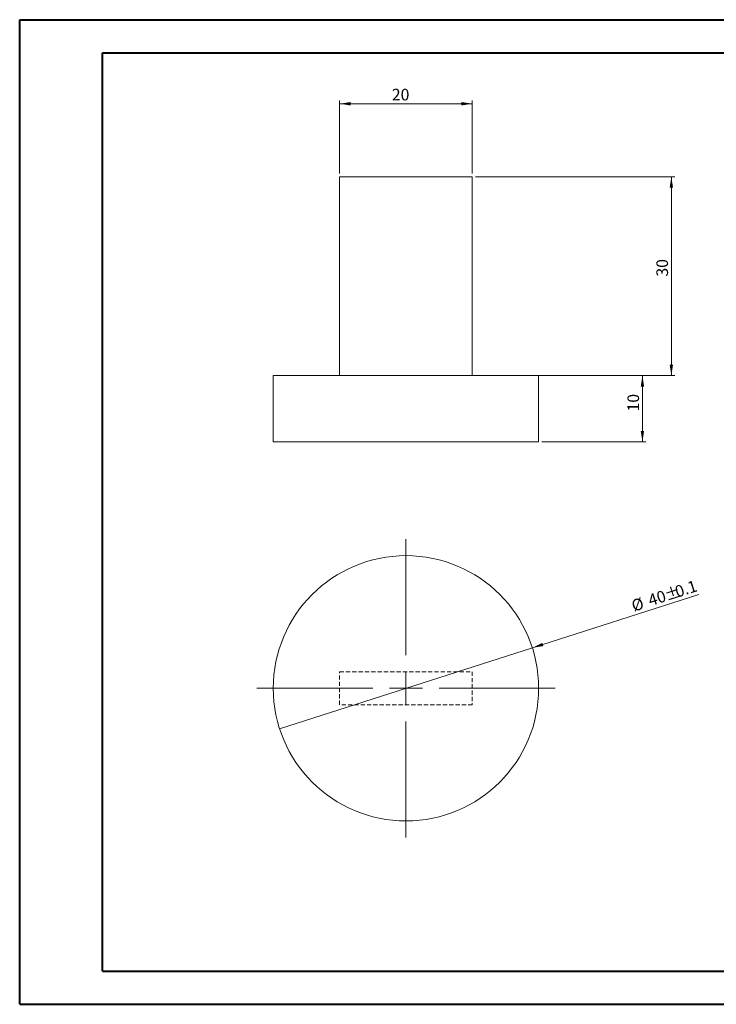
# Model space of a CAD drawing. Units: millimetres. Extents: x 0 to 420, y 0 to 297.
# Drawn here: x 0 to 210, y 0 to 297 of the extents above; entities that cross this region are included whole.
import ezdxf

# ---------------------------------------------------------------- set-up
doc = ezdxf.new("R2010")
doc.units = ezdxf.units.MM
doc.linetypes.add('HIDDEN', pattern=[1.905, 1.27, -0.635])
doc.styles.add('SLDTEXTSTYLE0', font='TXT', dxfattribs={"width": 0.75})
doc.dimstyles.new('SLDDIMSTYLE1', dxfattribs={"dimtxt": 3.5, "dimasz": 3.302, "dimexe": 0, "dimexo": 0.0625, "dimgap": 0.875, "dimtad": 1, "dimlfac": 0.5, "dimrnd": 1e-09, "dimzin": 12, "dimdsep": 46, "dimtxsty": 'SLDTEXTSTYLE0', "dimsah": 1, "dimcen": 0.09, "dimadec": 0, "dimazin": 3, "dimtfac": 1, "dimtofl": 0, "dimtmove": 0, "dimatfit": 3, "dimfxl": 1, "dimfrac": 2, "dimtolj": 1, "dimtzin": 12, "dimarcsym": 0})
doc.dimstyles.new('SLDDIMSTYLE2', dxfattribs={"dimtxt": 3.5, "dimasz": 3.302, "dimexe": 0, "dimexo": 0.0625, "dimgap": 0.875, "dimtad": 1, "dimlfac": 0.5, "dimrnd": 1e-09, "dimzin": 12, "dimdsep": 46, "dimtxsty": 'SLDTEXTSTYLE0', "dimsah": 1, "dimcen": 0.09, "dimadec": 0, "dimazin": 3, "dimtfac": 1, "dimtmove": 0, "dimatfit": 0, "dimfxl": 1, "dimfrac": 2, "dimtolj": 1, "dimtzin": 12, "dimarcsym": 0})
doc.dimstyles.new('SLDDIMSTYLE4', dxfattribs={"dimtxt": 3.5, "dimasz": 3.302, "dimexe": 0, "dimexo": 0.0625, "dimgap": 0.875, "dimtad": 1, "dimlfac": 0.5, "dimrnd": 1e-09, "dimzin": 12, "dimdsep": 46, "dimtxsty": 'SLDTEXTSTYLE0', "dimblk1": 'NONE', "dimsah": 1, "dimcen": 0, "dimadec": 0, "dimazin": 3, "dimtfac": 1, "dimtmove": 0, "dimatfit": 3, "dimldrblk": 'NONE', "dimfxl": 1, "dimfrac": 2, "dimtolj": 1, "dimtzin": 12, "dimarcsym": 0})

# ---------------------------------------------------------------- blocks, each defined once
blk = doc.blocks.new('_D')
at = {"color": 7, "linetype": 'Continuous', "lineweight": 0}
for p, q in [((96.53, 250.86), (96.53, 272.86)), ((96.53, 271.86), (136.53, 271.86)), ((136.53, 250.86), (136.53, 272.86))]:
    blk.add_line(p, q, dxfattribs=at)
for points in [[(96.53, 271.86), (99.83, 271.35), (99.83, 272.37)], [(136.53, 271.86), (133.23, 272.37), (133.23, 271.35)]]:
    blk.add_solid(points, dxfattribs=at)
at = {"color": 7, "linetype": 'Continuous', "lineweight": 0, "insert": (112.26, 276.37), "char_height": 3.5, "attachment_point": 1, "style": 'SLDTEXTSTYLE0'}
blk.add_mtext('20', dxfattribs=at)
blk = doc.blocks.new('_D_1')
at = {"color": 7, "linetype": 'Continuous', "lineweight": 0}
for p, q in [((157.53, 189.86), (188.81, 189.86)), ((187.81, 169.86), (187.81, 189.86)), ((157.53, 169.86), (188.81, 169.86))]:
    blk.add_line(p, q, dxfattribs=at)
for points in [[(187.81, 189.86), (187.3, 186.56), (188.32, 186.56)], [(187.81, 169.86), (188.32, 173.16), (187.3, 173.16)]]:
    blk.add_solid(points, dxfattribs=at)
at = {"color": 7, "linetype": 'Continuous', "lineweight": 0, "insert": (183.3, 179.03), "char_height": 3.5, "attachment_point": 1, "rotation": 90, "style": 'SLDTEXTSTYLE0'}
blk.add_mtext('10', dxfattribs=at)
blk = doc.blocks.new('_D_2')
at = {"color": 7, "linetype": 'Continuous', "lineweight": 0}
for p, q in [((137.53, 249.86), (197.53, 249.86)), ((196.53, 249.86), (196.53, 189.86)), ((137.53, 189.86), (197.53, 189.86))]:
    blk.add_line(p, q, dxfattribs=at)
for points in [[(196.53, 249.86), (196.02, 246.56), (197.04, 246.56)], [(196.53, 189.86), (197.04, 193.16), (196.02, 193.16)]]:
    blk.add_solid(points, dxfattribs=at)
at = {"color": 7, "linetype": 'Continuous', "lineweight": 0, "insert": (192.02, 219.72), "char_height": 3.5, "attachment_point": 1, "rotation": 90, "style": 'SLDTEXTSTYLE0'}
blk.add_mtext('30', dxfattribs=at)
blk = doc.blocks.new('_D_4')
at = {"color": 7, "linetype": 'Continuous', "lineweight": 0}
for q in [(204.8, 123.84), (78.44, 83.34)]:
    blk.add_line((154.62, 107.75), q, dxfattribs=at)
blk.add_solid([(154.62, 107.75), (157.92, 108.28), (157.61, 109.24)], dxfattribs=at)
at = {"color": 7, "linetype": 'Continuous', "lineweight": 0, "char_height": 3.5, "attachment_point": 1, "rotation": 17.7713, "style": 'SLDTEXTSTYLE0'}
for s, insert in [('0.1', (197.25, 126.21)), ('40', (189.15, 123.61)), ('%%p', (194.09, 125.14)), ('%%c', (184.14, 121.95))]:
    blk.add_mtext(s, dxfattribs=dict(at, insert=insert))
blk = doc.blocks.new('_NONE')
blk = doc.blocks.new('SW_CENTERMARKSYMBOL_0')
at = {"color": 0, "linetype": 'Continuous', "lineweight": 0}
for p, q in [((0, 10), (0, 45)), ((0, 0), (0, 5)), ((-10, 0), (-45, 0)), ((0, 0), (-5, 0)), ((0, 0), (0, -5)), ((0, 0), (5, 0)), ((10, 0), (45, 0)), ((0, -10), (0, -45))]:
    blk.add_line(p, q, dxfattribs=at)

msp = doc.modelspace()

# ---------------------------------------------------------------- linework, layer by layer
at = {"color": 7, "linetype": 'Continuous', "lineweight": 40}
for p, q in [((0.079, 0.215), (0.079, 297.215)), ((0.079, 297.215), (420.079, 297.215)), ((25.079, 10.215), (25.079, 287.215)), ((25.079, 287.215), (410.079, 287.215)), ((25.079, 10.215), (410.079, 10.215)), ((0.079, 0.215), (420.079, 0.215))]:
    msp.add_line(p, q, dxfattribs=at)
at = {"color": 7, "linetype": 'Continuous', "lineweight": 15}
for p, q in [((96.529, 249.861), (136.529, 249.861)), ((96.529, 249.861), (96.529, 189.861)), ((136.529, 249.861), (136.529, 189.861)), ((76.529, 189.861), (76.529, 169.861)), ((76.529, 189.861), (116.529, 189.861)), ((116.529, 189.861), (156.529, 189.861)), ((156.529, 169.861), (156.529, 189.861)), ((76.529, 169.861), (116.529, 169.861)), ((116.529, 169.861), (156.529, 169.861))]:
    msp.add_line(p, q, dxfattribs=at)
at = {"color": 7, "linetype": 'HIDDEN', "lineweight": 0}
for p, q in [((96.529, 90.544), (96.529, 100.544)), ((96.529, 100.544), (136.529, 100.544)), ((136.529, 100.544), (136.529, 90.544)), ((136.529, 90.544), (96.529, 90.544))]:
    msp.add_line(p, q, dxfattribs=at)
at = {"color": 7, "linetype": 'Continuous', "lineweight": 15}
msp.add_circle((116.529, 95.544), 40, dxfattribs=at)

# ---------------------------------------------------------------- block references
at = {"color": 7, "linetype": 'Continuous', "lineweight": 0}
msp.add_blockref('SW_CENTERMARKSYMBOL_0', (116.529, 95.544), dxfattribs=at)

# ---------------------------------------------------------------- dimensions: what is measured, and where the dimension line sits
dim = msp.add_linear_dim(base=(136.529, 271.861), p1=(96.529, 249.861), p2=(136.529, 249.861), dimstyle='SLDDIMSTYLE1', dxfattribs=at)
dim.commit()
dim.dimension.update_dxf_attribs({"geometry": '_D', "text_midpoint": (114.848, 271.861), "dimtype": 160})
for base, p1, p2, dimstyle, picture, middle in [((196.529, 189.861), (136.529, 249.861), (136.529, 189.861), 'SLDDIMSTYLE1', '_D_2', (196.529, 222.302)), ((187.809, 189.861), (156.529, 169.861), (156.529, 189.861), 'SLDDIMSTYLE2', '_D_1', (187.809, 181.618))]:
    dim = msp.add_linear_dim(base=base, p1=p1, p2=p2, angle=90, dimstyle=dimstyle, dxfattribs=at)
    dim.commit()
    dim.dimension.update_dxf_attribs({"geometry": picture, "text_midpoint": middle, "dimtype": 160})
dim = msp.add_diameter_dim_2p(p1=(78.438, 83.336), p2=(154.62, 107.753), text='<>%%p0.1', dimstyle='SLDDIMSTYLE4', dxfattribs=at)
dim.commit()
dim.dimension.update_dxf_attribs({"geometry": '_D_4', "text_midpoint": (195.206, 120.761), "dimtype": 163})

doc.saveas('drawing.dxf')
